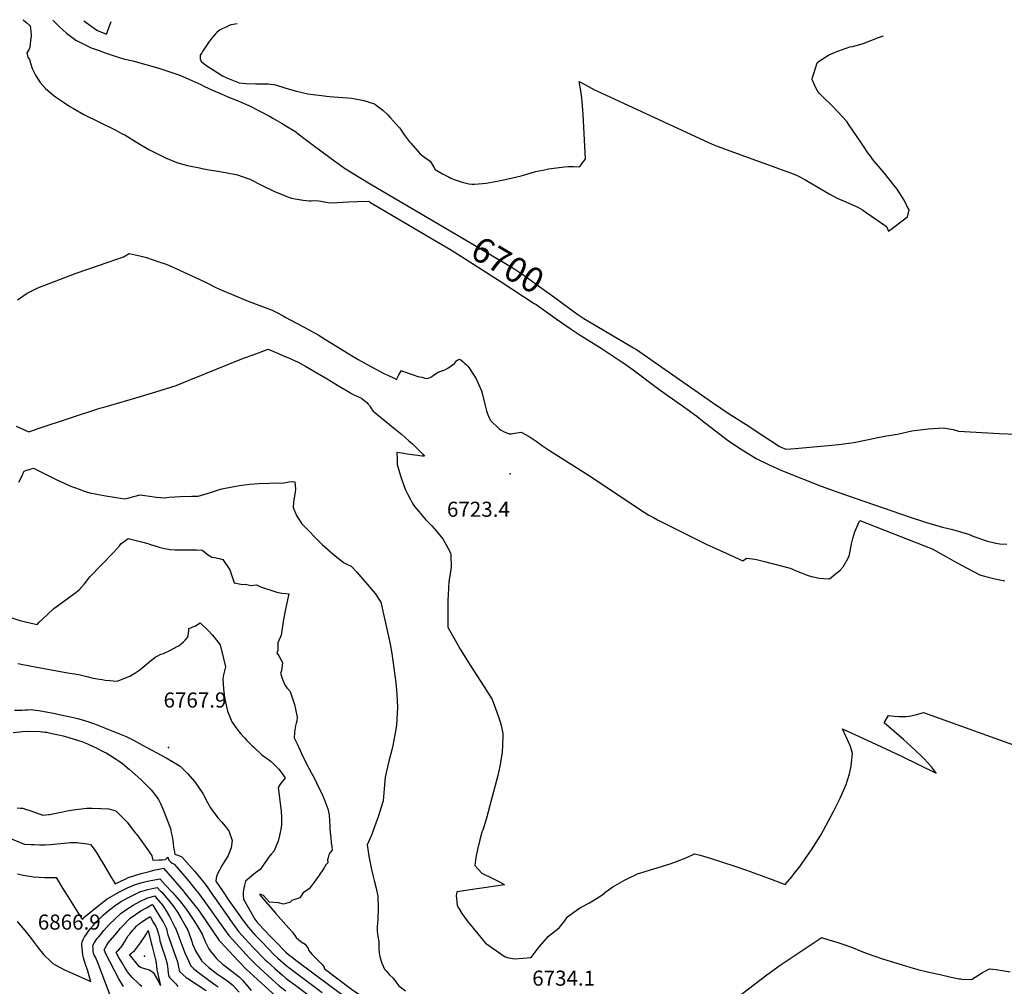
# Model space of a CAD drawing. Units: inches. Extents: x 2567536 to 2572953, y 1550648 to 1556038.
# Drawn here: x 2569695 to 2570822, y 1554892 to 1555999 of the extents above; entities that cross this region are included whole.
import ezdxf
from ezdxf.enums import TextEntityAlignment as Align

# ---------------------------------------------------------------- set-up
doc = ezdxf.new("R2010")
doc.units = ezdxf.units.IN
doc.header["$MEASUREMENT"] = 0
doc.layers.add('tile_2467_20_contour_10ft', color=41, linetype='Continuous')
doc.layers.add('tile_2467_20_spot_elev', color=215, linetype='Continuous')
doc.styles.add('Arial', font='arial.ttf')

msp = doc.modelspace()

# ---------------------------------------------------------------- linework, layer by layer
at = {"layer": 'tile_2467_20_contour_10ft'}
for points, elevation in [([(2569698.7, 1555998.8), (2569699.5, 1555998.2), (2569703.4, 1555995.2), (2569707.1, 1555991.8), (2569707.2, 1555991.7), (2569708, 1555985.6), (2569708.2, 1555980), (2569707.7, 1555975.1), (2569706.7, 1555967.1), (2569705.6, 1555964.4), (2569703.4, 1555960.8), (2569704.6, 1555956), (2569706.4, 1555953.4), (2569707.5, 1555949), (2569709.4, 1555942.9), (2569713.3, 1555935.1), (2569718.7, 1555927), (2569724.9, 1555920), (2569734.8, 1555911.7), (2569737.5, 1555909.7), (2569745.3, 1555904.2), (2569752.8, 1555899.5), (2569756.7, 1555897.1), (2569768.8, 1555890.4), (2569804.4, 1555872.6), (2569812.7, 1555868.3), (2569815.5, 1555866.9), (2569829, 1555858.6), (2569843, 1555850.2), (2569858.2, 1555842.5), (2569862.2, 1555840.8), (2569875, 1555835.3), (2569879.1, 1555834.1), (2569887.5, 1555831.9), (2569900.9, 1555829.1), (2569905.5, 1555828.2), (2569914.6, 1555826.5), (2569922.4, 1555825.4), (2569932.8, 1555823.6), (2569942.5, 1555821.6), (2569944.4, 1555821.2), (2569956.5, 1555816.9), (2569958.5, 1555816.1), (2569972.8, 1555809.1), (2569986, 1555802.6), (2569998.3, 1555797.6), (2570000, 1555796.9)], 6710), ([(2569733.1, 1555998.2), (2569740.6, 1555990.9), (2569748.7, 1555983.3), (2569755.1, 1555978.7), (2569759.6, 1555975.5), (2569761.9, 1555974.3), (2569777, 1555966.7), (2569785, 1555963.8), (2569793, 1555961), (2569810.1, 1555955.1), (2569815.7, 1555953.8), (2569824.9, 1555951.6), (2569839.7, 1555947.4), (2569854.4, 1555943.2), (2569860.3, 1555941.5), (2569877.3, 1555935.7), (2569881.9, 1555933.8), (2569892.2, 1555929.3), (2569902.6, 1555924.7), (2569906.9, 1555922.5), (2569915.8, 1555918.1), (2569926, 1555913.8), (2569932.7, 1555910.9), (2569946.9, 1555905.1), (2569957.7, 1555900.4), (2569981.9, 1555887.8), (2569985, 1555886.1), (2569995.8, 1555879.8), (2570000, 1555877.3)], 6700), ([(2569768.5, 1555997.5), (2569783.4, 1555986.9), (2569783.9, 1555986.7), (2569784.5, 1555986.4), (2569794.7, 1555982.4), (2569799.8, 1555996.9)], 6690), ([(2569944.3, 1555994.1), (2569942, 1555993.7), (2569939.7, 1555993.3), (2569937.4, 1555992.9), (2569935.2, 1555992), (2569931.4, 1555990.4), (2569927.7, 1555988.7), (2569923.9, 1555987), (2569920.9, 1555984.2), (2569919.4, 1555982.5), (2569914.8, 1555977.1), (2569912.6, 1555974.3), (2569912.3, 1555973.8), (2569905.3, 1555963.4), (2569903.6, 1555960.8), (2569902, 1555958.1), (2569902, 1555954), (2569902.9, 1555950.9), (2569909.4, 1555945.9), (2569916.7, 1555941.3), (2569927.5, 1555934.7), (2569932.2, 1555932.1), (2569933, 1555931.7), (2569946.3, 1555926.6), (2569954.3, 1555925.7), (2569965.1, 1555925.2), (2569968.5, 1555925.3), (2569975.9, 1555925.5), (2569979.7, 1555925.3), (2569988.2, 1555924.3), (2569998.6, 1555920.8), (2570000, 1555920.4)], 6690), ([(2570000, 1555920.4), (2570012, 1555917), (2570025.1, 1555914.1), (2570046.8, 1555911.1), (2570049.7, 1555910.9), (2570075.3, 1555908.8), (2570089.3, 1555906.3), (2570101.2, 1555902.3), (2570103.4, 1555901.1), (2570110.9, 1555895.1), (2570116.6, 1555889.8), (2570119.3, 1555886.8), (2570129.8, 1555875), (2570131.2, 1555873.4), (2570135.9, 1555866.6), (2570141.4, 1555859), (2570142.9, 1555857.3), (2570153.2, 1555845.6), (2570156.1, 1555843.2), (2570165, 1555836.7), (2570169.4, 1555830), (2570170.8, 1555827.4), (2570179.1, 1555822.4), (2570186.7, 1555818.3), (2570188.8, 1555817.2), (2570192.4, 1555815.8), (2570201.8, 1555812.8), (2570209.4, 1555811), (2570212.9, 1555810.5), (2570215.9, 1555810.5), (2570224.9, 1555811.1), (2570229.1, 1555811.5), (2570237.6, 1555813.1), (2570241.9, 1555813.9), (2570254.3, 1555816.6), (2570269.3, 1555819.9), (2570274.7, 1555821.7), (2570285.8, 1555824.9), (2570294, 1555826.6), (2570300.4, 1555827.9), (2570318.7, 1555830.2), (2570323, 1555830.7), (2570329.3, 1555830.6), (2570336.1, 1555830.2), (2570337.8, 1555832.5), (2570339.2, 1555834.4), (2570341.2, 1555837.2), (2570342.9, 1555839.5), (2570340.2, 1555890.3), (2570339.5, 1555900), (2570338.6, 1555909.4), (2570337.4, 1555917.2), (2570335.5, 1555927.9), (2570346.4, 1555922.2), (2570353.8, 1555918.3), (2570355.8, 1555917.2), (2570483.7, 1555858), (2570489.8, 1555855.5), (2570491.7, 1555854.8), (2570500.9, 1555851.2), (2570537.3, 1555837.9), (2570556.7, 1555831.2), (2570563.8, 1555828.6), (2570572.1, 1555825.4), (2570578.6, 1555822.9), (2570585.1, 1555820.4), (2570593.8, 1555815.7), (2570597.8, 1555813.5), (2570621.8, 1555799.3), (2570631, 1555794.4), (2570633.6, 1555793.2), (2570638.2, 1555791.2), (2570654.5, 1555784.1), (2570660.1, 1555781), (2570664.1, 1555778.2), (2570687.4, 1555762.1), (2570689.8, 1555756.6), (2570711.3, 1555773.1), (2570713.2, 1555780.9), (2570710.8, 1555785.7), (2570707.5, 1555792.1), (2570699.8, 1555804.9), (2570697.9, 1555807.2), (2570684.8, 1555823.4), (2570676, 1555833.8), (2570671.5, 1555839.2), (2570669.4, 1555842), (2570666.1, 1555846.4), (2570661.1, 1555853.8), (2570658.7, 1555857.4), (2570644, 1555879.2), (2570641.9, 1555882.1), (2570626.9, 1555898.7), (2570622, 1555903.3), (2570617.3, 1555907.8), (2570610.5, 1555914.8), (2570608.2, 1555917.6), (2570605, 1555924.2), (2570602.3, 1555930.2), (2570602.6, 1555932.5), (2570604.5, 1555938.3), (2570608.2, 1555949.4), (2570610.7, 1555951.8), (2570621.1, 1555958.1), (2570628.5, 1555961.5), (2570645.3, 1555967.7), (2570648.9, 1555968), (2570660.8, 1555971.5), (2570672.4, 1555976.2), (2570677, 1555978), (2570683.9, 1555980.2)], 6690), ([(2570000, 1555877.3), (2570010.1, 1555871.2), (2570020.5, 1555863.2), (2570031, 1555855.2), (2570048.8, 1555842), (2570066.9, 1555828.7), (2570083.7, 1555818.4), (2570098.2, 1555809.7), (2570187.9, 1555757)], 6700), ([(2570000, 1555796.9), (2570000, 1555796.9), (2570006.4, 1555794.6), (2570010.5, 1555793.7), (2570019.8, 1555792), (2570026.7, 1555791.3), (2570028.8, 1555791.5), (2570031.7, 1555791.6), (2570037.7, 1555791.5), (2570048.3, 1555789.6), (2570052.8, 1555789.1), (2570058.6, 1555789.3), (2570071.7, 1555790.1), (2570081.5, 1555790.6), (2570094.7, 1555790.9), (2570096.2, 1555790), (2570096.2, 1555790), (2570178.5, 1555741.3)], 6710), ([(2570187.9, 1555757), (2570209.4, 1555744.4), (2570259.8, 1555714.5), (2570264.3, 1555711.6), (2570272.4, 1555706.2), (2570290.8, 1555692.9), (2570309.2, 1555679.5), (2570314, 1555676), (2570316.8, 1555673.9)], 6700), ([(2570178.5, 1555741.3), (2570187.6, 1555736), (2570192.4, 1555733.1), (2570246.4, 1555698.6), (2570272.1, 1555682), (2570284.3, 1555674), (2570286.3, 1555672.6)], 6710), ([(2569692.8, 1555678), (2569703.7, 1555685.7), (2569715.9, 1555691.6), (2569759.8, 1555708.4), (2569796.4, 1555721.1), (2569814.1, 1555727.4), (2569820.6, 1555731), (2569827.3, 1555729.6), (2569832.9, 1555728.3), (2569836, 1555727.5), (2569841.4, 1555726.1), (2569845.6, 1555724.7), (2569855.6, 1555721.3), (2569861.6, 1555719.2), (2569865.4, 1555717.6), (2569873.1, 1555714.3), (2569906.5, 1555699), (2569910.9, 1555696.7), (2569919, 1555692.5), (2569923.9, 1555690.3), (2569956.9, 1555676.6), (2569984.4, 1555666.1), (2569988.8, 1555663.8), (2569996.9, 1555659.6), (2570000, 1555657.9)], 6720), ([(2570286.3, 1555672.6), (2570302.6, 1555661.1), (2570309.4, 1555656.2), (2570326.3, 1555644.6), (2570336.7, 1555637.5), (2570344.8, 1555632.6), (2570361, 1555622.6), (2570372.4, 1555615.1), (2570383.7, 1555607.5), (2570386.9, 1555605.4), (2570397.3, 1555597.8), (2570428.2, 1555574.6), (2570459.1, 1555552.8), (2570470.3, 1555544.8), (2570476.9, 1555539.6), (2570505.1, 1555517.7), (2570518.2, 1555509.1), (2570538.3, 1555496.2), (2570553.2, 1555489.1), (2570568.3, 1555482.2), (2570570.1, 1555481.4), (2570612.6, 1555464.5), (2570632.7, 1555457.3), (2570713.5, 1555429.5), (2570733.2, 1555422.9), (2570751.7, 1555417.9), (2570762.9, 1555415), (2570781.3, 1555409.7), (2570787.4, 1555407), (2570803, 1555401.6), (2570812.7, 1555399.4), (2570817, 1555398.7), (2570825.2, 1555398.2)], 6710), ([(2570316.8, 1555673.9), (2570334.1, 1555661.3), (2570340.8, 1555656.8), (2570347.3, 1555653), (2570397.9, 1555623.1), (2570401.2, 1555621), (2570488.3, 1555560.3), (2570507.5, 1555547.6), (2570526.8, 1555535.1), (2570546, 1555522.5), (2570564.5, 1555510.4), (2570565.1, 1555510.1), (2570572.3, 1555507.2), (2570583, 1555507.8), (2570616.3, 1555510.8), (2570633, 1555512.3), (2570650, 1555514.6), (2570666.7, 1555518), (2570677.6, 1555520.5), (2570687.6, 1555522.4), (2570699.9, 1555524.3), (2570716.6, 1555528.2), (2570735.3, 1555530.4), (2570752.8, 1555531.6), (2570763.9, 1555529.7), (2570769.7, 1555527.8), (2570816.8, 1555524.8), (2570835.4, 1555524.3)], 6700), ([(2570000, 1555657.9), (2570005, 1555655.3), (2570021, 1555646.6), (2570036.8, 1555637.8), (2570042.4, 1555634.4), (2570075, 1555614.3), (2570078.8, 1555612), (2570082.6, 1555609.7), (2570097.8, 1555601.4), (2570113, 1555593.4), (2570116.8, 1555591.6), (2570123.9, 1555588.2), (2570126.7, 1555586.9), (2570129.4, 1555592), (2570131.5, 1555596), (2570132.1, 1555597), (2570133.5, 1555596.3), (2570142.3, 1555593.2), (2570146.6, 1555591.7), (2570151, 1555590.4), (2570155.6, 1555589.3), (2570159, 1555588.5), (2570162.6, 1555588), (2570166.6, 1555590), (2570169, 1555591.9), (2570173.1, 1555594.5), (2570175, 1555595.4), (2570180.6, 1555597.6), (2570182.6, 1555598.4), (2570185.4, 1555599.6), (2570192.8, 1555605.1), (2570195.4, 1555608), (2570196.7, 1555609.2), (2570198.9, 1555610.1), (2570202.4, 1555607.4), (2570204.7, 1555605.3), (2570206.2, 1555604), (2570208.5, 1555601.8), (2570215.8, 1555590.6), (2570217.7, 1555587.4), (2570219.4, 1555584), (2570223.8, 1555573.8), (2570224.7, 1555571), (2570227.6, 1555558.4), (2570229.6, 1555550.8), (2570230.7, 1555547.5), (2570232.7, 1555543), (2570234.1, 1555540), (2570236.9, 1555537.1), (2570240.9, 1555533.3), (2570244.4, 1555530), (2570246.2, 1555528.9), (2570249.2, 1555527.4), (2570255.4, 1555524.5), (2570258, 1555524.7), (2570262, 1555525.3), (2570269.2, 1555526.4), (2570278.3, 1555521.6), (2570286.6, 1555516.2), (2570293.7, 1555511), (2570301.7, 1555505.6), (2570348.3, 1555476.1), (2570371.4, 1555460.5), (2570409.9, 1555434.8), (2570415.5, 1555431.5), (2570420.6, 1555428.6), (2570425.4, 1555426), (2570481, 1555398.4), (2570504, 1555387.8), (2570522.8, 1555379.3), (2570527.2, 1555382.2), (2570534, 1555381.4), (2570538.7, 1555380.7), (2570547.6, 1555378.4), (2570577.3, 1555370.6), (2570586, 1555367.1), (2570597.8, 1555362.3), (2570601.5, 1555361.3), (2570610.9, 1555359.2), (2570615.6, 1555358.9), (2570622.2, 1555358.6), (2570626.5, 1555361.9), (2570634.2, 1555368.3), (2570638, 1555372.3), (2570643.4, 1555382.4), (2570644.5, 1555384.7), (2570646, 1555390.1), (2570647.5, 1555398.7), (2570648.7, 1555404.6), (2570651.2, 1555412.5), (2570655.6, 1555422.9), (2570656.8, 1555425.3), (2570739.8, 1555393), (2570756.1, 1555383.9), (2570764.1, 1555379.2), (2570779.1, 1555371), (2570794.2, 1555363.2), (2570798.2, 1555361.9), (2570803.7, 1555360.3), (2570811.5, 1555358.6), (2570822.9, 1555356.4)], 6720), ([(2569691.2, 1555533.5), (2569705.8, 1555527), (2569713.5, 1555529.6), (2569716.5, 1555530.6), (2569787, 1555553.8), (2569793.2, 1555555.6), (2569834.8, 1555567.6), (2569856, 1555574.1), (2569874.3, 1555580.1), (2569887.5, 1555585.3), (2569891.1, 1555586.7), (2569951.4, 1555611.1), (2569962.5, 1555615.2), (2569979.8, 1555621.7), (2569990.5, 1555617.1), (2570000, 1555612.9)], 6730), ([(2570000, 1555612.9), (2570002.3, 1555611.9), (2570014.1, 1555606.6), (2570017.6, 1555604.7), (2570021.5, 1555602.6), (2570030.6, 1555597.2), (2570047.1, 1555587.5), (2570057.2, 1555581.5), (2570075, 1555570.9), (2570077.9, 1555569.4), (2570079.7, 1555568.4), (2570084.5, 1555566.1), (2570086.7, 1555564.9), (2570088.9, 1555563.4), (2570092.7, 1555560.4), (2570094.3, 1555558.5), (2570095.7, 1555556.9), (2570097.1, 1555554.5), (2570099.9, 1555550.6), (2570118.6, 1555535.2), (2570122.7, 1555532), (2570132.1, 1555524.1), (2570140.7, 1555516.7), (2570144.7, 1555513), (2570148.6, 1555509.3), (2570152.5, 1555505.5), (2570156.7, 1555501.3), (2570158.7, 1555499.1), (2570156.3, 1555499.2), (2570147.4, 1555500.2), (2570138.8, 1555501.4), (2570135, 1555502.1), (2570132.8, 1555502.5), (2570127.1, 1555503.4), (2570127.2, 1555496.5), (2570127.5, 1555489.4), (2570131.1, 1555476.6), (2570135.4, 1555464.2), (2570136.9, 1555460.4), (2570139.2, 1555455.8), (2570142.5, 1555449.4), (2570144.5, 1555445.7), (2570145.6, 1555443.7), (2570147.6, 1555441), (2570152, 1555435.5), (2570159.9, 1555426.4), (2570167, 1555419.1), (2570169.7, 1555416.1), (2570179.4, 1555404.4), (2570185.4, 1555393.9), (2570188.4, 1555388.4), (2570188.7, 1555386), (2570189, 1555371.9), (2570188.2, 1555366.7), (2570186.6, 1555355.5), (2570185.7, 1555340.2), (2570185.4, 1555334.1), (2570185.5, 1555303.1), (2570190.6, 1555293.7), (2570195.1, 1555285.8), (2570199.5, 1555277.9), (2570207.9, 1555264.5), (2570210.9, 1555259.7), (2570226.9, 1555235), (2570235.9, 1555220.3), (2570240, 1555210), (2570243.3, 1555200.6), (2570244.2, 1555198.1), (2570245.5, 1555193.8), (2570247.2, 1555187), (2570248.3, 1555181.4), (2570248.3, 1555179.3), (2570248, 1555167.6), (2570247.5, 1555160), (2570246.9, 1555155.1), (2570244.9, 1555143.9), (2570242.4, 1555133.5), (2570233.9, 1555100.5), (2570229.4, 1555084.3), (2570225.2, 1555070.8), (2570224.4, 1555068.5), (2570221.4, 1555058), (2570219.1, 1555048.6), (2570217.3, 1555039.3), (2570216.3, 1555030.3), (2570224.4, 1555021.5), (2570237.4, 1555014.9), (2570246.9, 1555010.3), (2570250.3, 1555008.1), (2570195.8, 1555000)], 6730), ([(2569694.4, 1555469.4), (2569697.9, 1555476.4), (2569699.4, 1555479.6), (2569700.4, 1555481.9), (2569702.4, 1555482.6), (2569708.4, 1555484.6), (2569711, 1555485.4), (2569722.5, 1555479.5), (2569737.7, 1555471.8), (2569754.4, 1555464.4), (2569757.9, 1555463.1), (2569764.5, 1555460.7), (2569767.9, 1555459.5), (2569775.5, 1555456.9), (2569791.4, 1555454), (2569805.7, 1555451.6), (2569815.5, 1555450.1), (2569820.1, 1555451.4), (2569833.2, 1555454.6), (2569844, 1555453.2), (2569851.8, 1555452.1), (2569861.1, 1555451.3), (2569866.5, 1555452), (2569879.2, 1555452.8), (2569892.4, 1555453.1), (2569899.4, 1555453.3), (2569913.5, 1555457.5), (2569923.8, 1555461), (2569926.5, 1555461.6), (2569936.6, 1555463.6), (2569946.7, 1555465.4), (2569958.3, 1555466.8), (2569969.1, 1555467.6), (2569981.3, 1555468.2), (2569987, 1555468.3), (2569995.3, 1555468), (2570000, 1555468.8)], 6740), ([(2570000, 1555468.8), (2570000, 1555468.8), (2570003.6, 1555469.5), (2570007.2, 1555470.1), (2570010.1, 1555469.6), (2570011, 1555461.1), (2570010.4, 1555458.3), (2570008.5, 1555446.2), (2570008.1, 1555440.2), (2570012.1, 1555431), (2570013.3, 1555429.1), (2570018.3, 1555421.7), (2570041.3, 1555397.7), (2570054, 1555386.8), (2570066, 1555377.3), (2570069.8, 1555375.3), (2570074.8, 1555373.1), (2570081.2, 1555366), (2570102.2, 1555341.7), (2570108.8, 1555331.8), (2570116.8, 1555296.1), (2570117.9, 1555290.9), (2570119.4, 1555283.6), (2570121.1, 1555273.2), (2570125.7, 1555239.5), (2570126.8, 1555227), (2570127.8, 1555211.1), (2570126.5, 1555191.2), (2570125.9, 1555186), (2570122.4, 1555167.6), (2570121.4, 1555162.7), (2570117.9, 1555149.6), (2570113.7, 1555131.5), (2570112.5, 1555118.1), (2570111.2, 1555104.4), (2570105.1, 1555085), (2570102.8, 1555078.6), (2570097.8, 1555065.2), (2570093.1, 1555053.9), (2570094.7, 1555041), (2570096.3, 1555033.4), (2570097.9, 1555025.6), (2570099.3, 1555019.4), (2570101, 1555013.2), (2570103.1, 1555004.5), (2570104.1, 1555000)], 6740), ([(2569686.2, 1555313.9), (2569695.4, 1555310.8), (2569706.8, 1555308.2), (2569715.1, 1555306.4), (2569717.4, 1555308.8), (2569726.6, 1555317.4), (2569734.3, 1555324.5), (2569749.5, 1555335.6), (2569758.5, 1555342.1), (2569763.5, 1555345.9), (2569769.4, 1555353), (2569775.5, 1555360.8), (2569802.5, 1555388.7), (2569809.4, 1555396.3), (2569811, 1555398.8), (2569819.6, 1555404.7), (2569834.5, 1555401.1), (2569841.8, 1555399), (2569843.8, 1555398.4), (2569855, 1555394.8), (2569861, 1555393.1), (2569867.9, 1555392.3), (2569873.1, 1555391.9), (2569878.3, 1555391.8), (2569891.4, 1555391.8), (2569897.6, 1555391.7), (2569904.2, 1555391.5), (2569907, 1555389.1), (2569910.1, 1555386.6), (2569912.2, 1555385.1), (2569915, 1555383.3), (2569918.4, 1555382.9), (2569923.4, 1555382), (2569927.9, 1555380.6), (2569935.8, 1555368.8), (2569940.8, 1555354.1), (2569950.3, 1555351.9), (2569953.7, 1555352.4), (2569959.8, 1555351), (2569966.5, 1555351.5), (2569970.3, 1555349.7), (2569976.8, 1555347.5), (2569983.9, 1555345.1), (2569989.6, 1555343.3), (2569995.4, 1555342.2), (2570000, 1555341.8)], 6750), ([(2570000, 1555341.8), (2570003.2, 1555341.5), (2570000, 1555325.9)], 6750), ([(2570000, 1555325.9), (2569999.5, 1555323.7), (2569996.8, 1555309.7), (2569994.7, 1555294), (2569990.8, 1555285.1), (2569990.6, 1555276.6), (2569989.6, 1555273.7), (2569991.3, 1555271.7), (2569992.3, 1555269.8), (2569995.9, 1555262.9), (2569994.8, 1555253.1), (2569993.7, 1555250.5), (2569996.6, 1555242.4), (2569998.8, 1555237.1), (2570000, 1555235.3)], 6750), ([(2569693.3, 1555261.7), (2569708.9, 1555258.5), (2569752.3, 1555250.7), (2569758.4, 1555249.6), (2569764.5, 1555248.5), (2569772.2, 1555246.7), (2569778, 1555245.3), (2569784.1, 1555243.9), (2569789.5, 1555243.1), (2569793.2, 1555242.6), (2569798.6, 1555242), (2569802.2, 1555241.8), (2569807, 1555241.5), (2569821.4, 1555247), (2569827.1, 1555250.6), (2569832.8, 1555254.5), (2569842.4, 1555262.3), (2569850.4, 1555269), (2569852.7, 1555270.1), (2569856.8, 1555272.1), (2569859.7, 1555273.1), (2569867.9, 1555277), (2569875.6, 1555280.9), (2569877.4, 1555281.9), (2569882.9, 1555286.5), (2569884.5, 1555288.2), (2569887.3, 1555291.2), (2569888.2, 1555293.7), (2569888.8, 1555299.2), (2569888.9, 1555301.6), (2569891, 1555302.5), (2569893.6, 1555303.5), (2569896.2, 1555304.5), (2569898.7, 1555306.2), (2569901.9, 1555308), (2569911.3, 1555299), (2569915.7, 1555294.6), (2569918, 1555291.6), (2569924.7, 1555283), (2569928.6, 1555267.2), (2569930.7, 1555257.9), (2569929.5, 1555253.1), (2569928.5, 1555248.7), (2569927.8, 1555244.1), (2569928.5, 1555232.6), (2569929.4, 1555225.6), (2569930.2, 1555220.9), (2569932.5, 1555210.4), (2569933.3, 1555207.2), (2569935.8, 1555200.6), (2569938.1, 1555194.9), (2569939.2, 1555193.1), (2569943.7, 1555186.8), (2569948, 1555181.5), (2569952.4, 1555176.5), (2569955.2, 1555173.5), (2569961.5, 1555167.3), (2569963.1, 1555165.7), (2569972.5, 1555157.2), (2569976.7, 1555153.9), (2569979.9, 1555151.7), (2569983, 1555149.2), (2569991.9, 1555140.5), (2569995.3, 1555136.1), (2569999.3, 1555130.7), (2569996.5, 1555127.4), (2569993.3, 1555123.4), (2569991.1, 1555119.7), (2569992.9, 1555104.9), (2569993.9, 1555098.2), (2569994.4, 1555092.5), (2569994.7, 1555090.1), (2569994.8, 1555087.6), (2569995, 1555083.1), (2569994.8, 1555077.2), (2569994.5, 1555073.8), (2569992.8, 1555064.6), (2569991, 1555058.3), (2569988.9, 1555052.7), (2569987.4, 1555049.1), (2569986.5, 1555047.2), (2569983.6, 1555043.7), (2569979.7, 1555039), (2569978.5, 1555037.2), (2569970.6, 1555025.9), (2569965, 1555021.8), (2569953.9, 1555012.5), (2569952.5, 1555007.7), (2569951.8, 1555004.5), (2569951.1, 1555000)], 6760), ([(2570000, 1555235.3), (2570001.7, 1555232.8), (2570004.9, 1555229.4), (2570009.8, 1555214.6), (2570011.1, 1555209.4), (2570012.9, 1555200.3), (2570012.4, 1555195.4), (2570011.9, 1555193.3), (2570011.1, 1555190.4), (2570010.1, 1555185.5), (2570009.7, 1555182.6), (2570009.5, 1555176.4), (2570012.7, 1555169.5), (2570017.9, 1555158.5), (2570023.2, 1555147.6), (2570028.8, 1555136.6), (2570030.8, 1555133.2), (2570033, 1555129), (2570037, 1555120.8), (2570041, 1555112.7), (2570044.7, 1555104.2), (2570047.9, 1555095.3), (2570048, 1555095.1), (2570048, 1555095.1), (2570048, 1555095), (2570049.4, 1555088.3), (2570050, 1555081.7), (2570050.3, 1555075.1), (2570050.4, 1555071.7), (2570050.6, 1555068.4), (2570051.4, 1555061.8), (2570051.9, 1555056.8), (2570052.4, 1555051.7), (2570052.8, 1555047.9), (2570050.5, 1555045), (2570049, 1555042.6), (2570048.2, 1555039.6), (2570047.6, 1555036.8), (2570047.9, 1555033.2), (2570045.5, 1555031.2), (2570043.6, 1555027.7), (2570037.1, 1555018), (2570032.5, 1555011.3), (2570026.7, 1555003.5), (2570021.3, 1555000)], 6750), ([(2569689.5, 1555208.2), (2569698.2, 1555208.3), (2569701.1, 1555208.4), (2569704.7, 1555208.7), (2569707.5, 1555208.9), (2569713.7, 1555208.3), (2569717.2, 1555207.8), (2569735.8, 1555204.2), (2569740.4, 1555203.3), (2569749.6, 1555201.4), (2569756.7, 1555199.8), (2569762.8, 1555198.2), (2569769.3, 1555196.4), (2569773.3, 1555195.2), (2569776.3, 1555194.2), (2569780.9, 1555192.5), (2569784.7, 1555191), (2569786.6, 1555190.3), (2569817, 1555177.9), (2569826.1, 1555173.3), (2569835.9, 1555168.2), (2569863, 1555153.5), (2569875.8, 1555145.8), (2569878.9, 1555143.9), (2569880.6, 1555142.4), (2569883.5, 1555139.6), (2569887.2, 1555135.7), (2569895.7, 1555126.2), (2569904.7, 1555112.8), (2569907.2, 1555108.7), (2569908.1, 1555106.6), (2569910.1, 1555102.6), (2569913.8, 1555096.5), (2569917.5, 1555091), (2569922.6, 1555084.4), (2569926.4, 1555080.2), (2569930.6, 1555075.3), (2569934.8, 1555070), (2569938.6, 1555058.9), (2569937.3, 1555050.6), (2569933.7, 1555041.8), (2569926.9, 1555030.7), (2569921.4, 1555020.1), (2569920.3, 1555015.9), (2569919.8, 1555012.3), (2569923.2, 1555007.3), (2569928.1, 1555000)], 6770), ([(2570366.2, 1555000), (2570374.2, 1555006), (2570387.5, 1555013.5), (2570402.5, 1555020.8), (2570421.2, 1555026.5), (2570439.9, 1555032.3), (2570447.1, 1555035), (2570458.8, 1555039.6), (2570467.5, 1555043.5), (2570474.3, 1555042), (2570485.7, 1555038.6), (2570513.7, 1555029.6), (2570527.1, 1555025.1), (2570552.5, 1555015.8), (2570571.4, 1555008.6), (2570578.9, 1555017.2), (2570581.9, 1555021), (2570588.6, 1555029.7), (2570591.6, 1555034), (2570601.5, 1555048.3), (2570612.4, 1555065.2), (2570626.8, 1555092.1), (2570634.4, 1555107.5), (2570641.4, 1555123.2), (2570643.2, 1555129.1), (2570644.9, 1555135.3), (2570647, 1555144), (2570647.5, 1555147.9), (2570648.5, 1555158.5), (2570646.1, 1555166.5), (2570642.9, 1555174.3), (2570639.4, 1555182), (2570636.9, 1555186.8), (2570642.7, 1555184.2), (2570651.9, 1555180), (2570670.3, 1555171.4), (2570704.4, 1555155.4), (2570744.3, 1555136.2), (2570741.4, 1555140.1), (2570738.8, 1555143.3), (2570730.5, 1555152.4), (2570727.6, 1555155.5), (2570715.2, 1555167), (2570706.8, 1555174.6), (2570684.7, 1555193.7), (2570689.9, 1555201.9), (2570696.1, 1555201.3), (2570701.6, 1555201), (2570707.4, 1555200.9), (2570709.6, 1555200.9), (2570713.4, 1555201.1), (2570722.1, 1555203.2), (2570729.8, 1555205.6), (2570811.6, 1555176.2), (2570848.7, 1555162.8)], 6730), ([(2569687.7, 1555182.5), (2569695.5, 1555183.5), (2569698.4, 1555183.7), (2569704.2, 1555184.2), (2569718.6, 1555183.8), (2569723.9, 1555183.1), (2569725.9, 1555182.8), (2569728.7, 1555182.3), (2569733.9, 1555181.2), (2569737.7, 1555180.4), (2569745.1, 1555178.6), (2569747.6, 1555178), (2569766.4, 1555172.2), (2569770.1, 1555170.9), (2569773.7, 1555169.4), (2569779.4, 1555166.7), (2569782.8, 1555165.1), (2569791.7, 1555160.5), (2569794.1, 1555159.2), (2569806.7, 1555151.4), (2569809.3, 1555149.7), (2569812.9, 1555147), (2569815.5, 1555144.9), (2569818.7, 1555142.2), (2569821.1, 1555140.1), (2569833.8, 1555128.6), (2569840.1, 1555122.8), (2569842.4, 1555120.4), (2569845.7, 1555116.9), (2569852.1, 1555108.6), (2569854.1, 1555105.8), (2569856.4, 1555101.4), (2569859.1, 1555095.2), (2569867.7, 1555072.5), (2569868.8, 1555068.1), (2569869.7, 1555063.5), (2569870.6, 1555058.8), (2569870.9, 1555055.3), (2569871.3, 1555050.8), (2569871.9, 1555047.7), (2569872.8, 1555043.4), (2569876.1, 1555042.1), (2569879, 1555041), (2569880.9, 1555040.1), (2569895.3, 1555023.9), (2569901.1, 1555016.8), (2569905.9, 1555010.7), (2569909.8, 1555005.7), (2569913.7, 1555000)], 6780), ([(2569692.4, 1555096.4), (2569696, 1555096.1), (2569698.8, 1555095.8), (2569701.9, 1555094.8), (2569708, 1555092.8), (2569721.9, 1555088.1), (2569728.6, 1555088.5), (2569729.3, 1555088.6), (2569742.8, 1555091.5), (2569749.6, 1555092.9), (2569756.5, 1555094.2), (2569772.2, 1555095.9), (2569778.4, 1555096), (2569788.3, 1555095.6), (2569797.3, 1555095.2), (2569805.4, 1555092.9), (2569813, 1555085.3), (2569818.2, 1555079.8), (2569820.1, 1555077.4), (2569828, 1555067.4), (2569829.3, 1555065.8), (2569842.8, 1555047.2), (2569846.4, 1555041.3), (2569847.7, 1555036.5), (2569854.9, 1555036.6), (2569858.7, 1555036.7), (2569861.9, 1555037), (2569862.3, 1555037.3), (2569864.9, 1555040), (2569866.1, 1555036.4), (2569868, 1555034.3), (2569869.7, 1555033), (2569872.1, 1555031.9), (2569874.8, 1555028.9), (2569888.7, 1555012.5), (2569897.4, 1555001.5), (2569898.6, 1555000)], 6790), ([(2569685.7, 1555061), (2569695.8, 1555056.5), (2569700.8, 1555054.7), (2569708.1, 1555054.3), (2569711.9, 1555054.2), (2569717.9, 1555054), (2569724.5, 1555054.1), (2569730.3, 1555054.5), (2569742.5, 1555055.5), (2569746.7, 1555056), (2569753.5, 1555056.6), (2569760.9, 1555056.5), (2569763.2, 1555056.4), (2569772.8, 1555055.2), (2569776.4, 1555054.3), (2569780.4, 1555049.1), (2569784.3, 1555043.4), (2569788.7, 1555036.1), (2569791.3, 1555031.8), (2569797.9, 1555020.1), (2569804.5, 1555009.2), (2569810.1, 1555011.9), (2569816.6, 1555015.2), (2569819.4, 1555016.4), (2569825.9, 1555018.5), (2569828.3, 1555019.3), (2569834.4, 1555021.1), (2569842.4, 1555023.2), (2569850.4, 1555025.2), (2569854.8, 1555026.1), (2569860, 1555027.1), (2569872.9, 1555012.2), (2569882.6, 1555000.8), (2569883.2, 1555000)], 6800), ([(2569692.9, 1555020.7), (2569699.4, 1555019.3), (2569711.1, 1555017.3), (2569724.1, 1555016.5), (2569736.9, 1555016.4), (2569744.3, 1555004.5), (2569747.1, 1555000)], 6810), ([(2569809.4, 1555000), (2569810.9, 1555000.8), (2569814.7, 1555002.8), (2569818.7, 1555004.7), (2569826.8, 1555008.3), (2569834.1, 1555010.5), (2569841.7, 1555012.4), (2569849.5, 1555013.9), (2569855.5, 1555014.9), (2569861.9, 1555008.3), (2569869.5, 1555000)], 6810), ([(2569832.7, 1555000), (2569833.8, 1555000.5), (2569839.3, 1555002), (2569842.1, 1555002.8), (2569848.8, 1555004.4), (2569852.7, 1555005.1), (2569856.6, 1555000.8), (2569857.4, 1555000)], 6820), ([(2569692.2, 1554966), (2569701.1, 1554955.8), (2569708.9, 1554946.3), (2569711.8, 1554942.2), (2569716.3, 1554936.1), (2569722.8, 1554928.1), (2569730.8, 1554920.5), (2569733.3, 1554918.1), (2569736.6, 1554916), (2569746.5, 1554910.9), (2569776.6, 1554897.5), (2569776, 1554899.6), (2569772.7, 1554910.8), (2569771.1, 1554915.8), (2569769.2, 1554922), (2569768.2, 1554924.5), (2569767.6, 1554927.6), (2569767.1, 1554932.3), (2569766.5, 1554938.6), (2569766.5, 1554940.7), (2569766.8, 1554942.9), (2569768, 1554945.7), (2569769.6, 1554948.6), (2569771, 1554950.7), (2569773.1, 1554953.8), (2569776.3, 1554958.1), (2569779.6, 1554962), (2569782.9, 1554965.6), (2569784.9, 1554967.7), (2569790.9, 1554973.5), (2569796.6, 1554978.3), (2569799.7, 1554980.8), (2569803.4, 1554983.8), (2569810.6, 1554988.6), (2569818.1, 1554992.9), (2569825.9, 1554996.8), (2569832.7, 1555000)], 6820), ([(2569747.1, 1555000), (2569750.2, 1554994.8), (2569763.7, 1554973.3), (2569765.9, 1554969.8), (2569767, 1554968.3), (2569768.3, 1554970.1), (2569768.8, 1554970.6), (2569786.7, 1554985.2), (2569788.7, 1554986.8), (2569795.4, 1554992.3), (2569809.4, 1555000)], 6810), ([(2569799.1, 1554880.5), (2569784.3, 1554920.1), (2569782.2, 1554925.4), (2569780.6, 1554927.8), (2569779.8, 1554929.8), (2569779.5, 1554932.6), (2569779.2, 1554936.1), (2569779.1, 1554936.8), (2569779.3, 1554939.5), (2569780.9, 1554942), (2569784.1, 1554946.6), (2569785.8, 1554948.6), (2569791.6, 1554955.7), (2569797.8, 1554962.6), (2569804.4, 1554969.2), (2569811.5, 1554975.6), (2569818, 1554980.4), (2569825.3, 1554984.9), (2569832.8, 1554989.1), (2569840.6, 1554993), (2569849.8, 1554995.4), (2569851.6, 1554993.4), (2569859.1, 1554984.5), (2569863.1, 1554978.2), (2569866.7, 1554971.9), (2569873.3, 1554959.1), (2569873.8, 1554957.6), (2569884.2, 1554930.4), (2569891, 1554915.4), (2569894.7, 1554911.9), (2569899.8, 1554907.8), (2569913.2, 1554897.8), (2569920.3, 1554892.8), (2569922.6, 1554891.3)], 6830), ([(2569857.4, 1555000), (2569863.7, 1554992.8), (2569866, 1554990.1), (2569871.8, 1554983.1), (2569875.9, 1554976.8), (2569879.7, 1554970.5), (2569883.1, 1554964.4), (2569885, 1554961), (2569887.7, 1554956.1), (2569890.9, 1554947.8), (2569892.3, 1554943.2), (2569893.6, 1554939.6), (2569896.7, 1554931.7), (2569903.2, 1554921.6), (2569903.5, 1554921.3), (2569911.8, 1554913.6), (2569918.2, 1554908.6), (2569920.7, 1554906.6), (2569926.3, 1554902.7), (2569930.1, 1554900.2), (2569931.8, 1554899), (2569939.3, 1554893.4), (2569946.4, 1554885.4)], 6820), ([(2569869.5, 1555000), (2569870.2, 1554999.3), (2569877.8, 1554990.5), (2569885.1, 1554981.6), (2569889.4, 1554975.3), (2569893.8, 1554968.3), (2569899, 1554960.1), (2569904, 1554951.8), (2569907.6, 1554943.4), (2569911.7, 1554934.9), (2569913.1, 1554932.4), (2569918.5, 1554926.1), (2569920.6, 1554923.8), (2569927.6, 1554917), (2569929.5, 1554915.6), (2569938, 1554909.4), (2569943.2, 1554905.3), (2569946.9, 1554902.3), (2569950.1, 1554898.8), (2569954.1, 1554894.4), (2569960.3, 1554887.1)], 6810), ([(2569883.2, 1555000), (2569889.2, 1554992.6), (2569899.3, 1554980.1), (2569900.9, 1554977.6), (2569923.7, 1554944.4), (2569931.4, 1554936.1), (2569939.1, 1554927.8), (2569954.6, 1554911.4), (2569954.6, 1554911.4), (2569963.1, 1554903.7), (2569971.6, 1554895.9), (2569980.1, 1554888.2), (2569988.6, 1554880.5), (2569989.4, 1554879.9), (2569989.9, 1554879.5), (2570000, 1554872)], 6800), ([(2569898.6, 1555000), (2569906.1, 1554990.1), (2569929.5, 1554957.1), (2569934.7, 1554950.2), (2569950.7, 1554932.5), (2569958.2, 1554924.2), (2569965.4, 1554916.9), (2569975.2, 1554908), (2569983.8, 1554900.3), (2569992.3, 1554892.6), (2569993.9, 1554891.4), (2569998.9, 1554887.4), (2570000, 1554886.6)], 6790), ([(2569913.7, 1555000), (2569934.5, 1554970.2), (2569935.8, 1554968.4), (2569941.9, 1554960.1), (2569945.8, 1554954.9), (2569953.5, 1554946.3), (2569961.7, 1554937.1), (2569976.2, 1554922.3), (2569978.8, 1554920), (2569987.3, 1554912.3), (2569995.9, 1554904.7), (2570000, 1554901.4)], 6780), ([(2569928.1, 1555000), (2569933.9, 1554991.5), (2569936.7, 1554987.5), (2569951.9, 1554966.3), (2569953.3, 1554964.4), (2569956.9, 1554959.5), (2569965.2, 1554950), (2569972, 1554943.1), (2569986.9, 1554927.8), (2569990.9, 1554924.2), (2569999.4, 1554916.6), (2570000, 1554916.2)], 6770), ([(2569951.1, 1555000), (2569950.9, 1554999.2), (2569950.9, 1554996.3), (2569951.6, 1554991.6), (2569964.4, 1554968.8), (2569967.9, 1554964.1), (2569968.8, 1554963), (2569975.3, 1554956.3), (2569982.8, 1554948.6), (2569990.2, 1554940.9), (2569997.7, 1554933.3), (2570000, 1554931.2)], 6760), ([(2570000, 1554986.7), (2569997.4, 1554985.9), (2569991.5, 1554987.5), (2569981.1, 1554988.4), (2569974.3, 1554996.1), (2569970.4, 1554997.4), (2569969.8, 1554997), (2569969.8, 1554997), (2569969.8, 1554996.9), (2569969.9, 1554996.9), (2569988.6, 1554975.5), (2570000, 1554962.5)], 6750), ([(2570021.3, 1555000), (2570019.6, 1554998.9), (2570015.8, 1554993.1), (2570006.8, 1554990.2), (2570004.5, 1554987.9), (2570000, 1554986.7)], 6750), ([(2570104.1, 1555000), (2570105, 1554995.7), (2570105.3, 1554990.5), (2570105.4, 1554986.1), (2570105.5, 1554981.6), (2570105.5, 1554977.1), (2570105.3, 1554972.5), (2570105.1, 1554967.4), (2570104.7, 1554965.2), (2570104.5, 1554959.5), (2570104.6, 1554955.6), (2570104.8, 1554951.7), (2570105.6, 1554947), (2570106.3, 1554942.9), (2570106.4, 1554938.6), (2570106.5, 1554934.8), (2570106.9, 1554930.3), (2570107.5, 1554925.6), (2570109.9, 1554918.6), (2570112.7, 1554911.4), (2570114.7, 1554909.5), (2570118.4, 1554905), (2570122.9, 1554901.2), (2570125.8, 1554897.1), (2570129.2, 1554892.4), (2570136.8, 1554886.8)], 6740), ([(2570195.8, 1555000), (2570194.9, 1554995.6), (2570195.1, 1554992.8), (2570195.9, 1554984.6), (2570197.4, 1554981.8), (2570201.2, 1554975.4), (2570207.6, 1554967.1), (2570226.4, 1554943.7), (2570228.5, 1554941.2), (2570250.8, 1554925.6), (2570255.2, 1554924.4), (2570261.8, 1554923.5), (2570280.8, 1554924.8), (2570287.5, 1554934), (2570290.1, 1554937.5), (2570300.6, 1554949.2), (2570312.8, 1554958.8), (2570318.9, 1554966.7), (2570322.3, 1554971.5), (2570333.6, 1554980), (2570338, 1554982.5), (2570347.3, 1554987.7), (2570349.4, 1554988.6), (2570358.6, 1554994.5), (2570361.6, 1554996.5), (2570366.2, 1555000)], 6730), ([(2569814.2, 1554891.7), (2569808.9, 1554900.7), (2569803.7, 1554910.1), (2569793.8, 1554929.3), (2569792.2, 1554932.8), (2569791.9, 1554933.7), (2569791.9, 1554933.9), (2569795.3, 1554940), (2569796.6, 1554941.7), (2569804.2, 1554950.7), (2569806.3, 1554953.2), (2569810.7, 1554958.4), (2569815.2, 1554963.3), (2569818.3, 1554966.6), (2569819.8, 1554968), (2569821.8, 1554969.9), (2569827.7, 1554974.2), (2569833.9, 1554978.2), (2569840.5, 1554982), (2569846.3, 1554985.2), (2569847, 1554985.5), (2569847.6, 1554984.7), (2569851.2, 1554979.1), (2569855.4, 1554972.4), (2569858.4, 1554967.4), (2569859.4, 1554965.7), (2569862.9, 1554959), (2569863.7, 1554956.2), (2569864.1, 1554954), (2569864.7, 1554950.8), (2569865.8, 1554947.9), (2569869.1, 1554939.2), (2569875.9, 1554920.1), (2569876.8, 1554916), (2569877, 1554913.8), (2569878.3, 1554909), (2569885.7, 1554902), (2569887.6, 1554900.9), (2569908.8, 1554887.3)], 6840), ([(2569834.9, 1554891.9), (2569832.9, 1554893.8), (2569829.4, 1554897), (2569825.9, 1554900.1), (2569823.9, 1554902), (2569822.1, 1554904.2), (2569820.3, 1554906.5), (2569818.8, 1554908.5), (2569818.3, 1554909.3), (2569816.1, 1554912.7), (2569812.4, 1554918.8), (2569808.9, 1554925), (2569807, 1554928.4), (2569805.5, 1554931.2), (2569807.1, 1554932.6), (2569808.7, 1554933.8), (2569810.8, 1554935.9), (2569811.5, 1554936.9), (2569813.7, 1554940.1), (2569815.5, 1554943.4), (2569817.4, 1554946.7), (2569819.2, 1554949.3), (2569822.1, 1554952.9), (2569824.8, 1554956.3), (2569826.5, 1554958.3), (2569828.8, 1554960.8), (2569830.6, 1554962.4), (2569832.5, 1554964), (2569834.7, 1554965.5), (2569838.6, 1554968.1), (2569844.5, 1554971.7), (2569848.2, 1554965.5), (2569850.9, 1554960.6), (2569851.9, 1554958.8), (2569852.6, 1554956.7), (2569854.6, 1554950.6), (2569855.3, 1554947), (2569855.8, 1554944.2), (2569858.7, 1554934.6), (2569861.2, 1554927), (2569863.6, 1554919.3), (2569864.3, 1554915.2), (2569864.7, 1554911.1), (2569865.2, 1554907), (2569866, 1554903.2), (2569866.1, 1554902.9), (2569866.2, 1554902.8), (2569867, 1554901.8), (2569868.9, 1554899.9), (2569873.8, 1554894.6), (2569876.4, 1554891.9)], 6850), ([(2570000, 1554962.5), (2570007.4, 1554954), (2570007.5, 1554953.8), (2570011.9, 1554948), (2570017.3, 1554942.7), (2570021.9, 1554940.1), (2570025.4, 1554935.1), (2570026, 1554933.5), (2570027.6, 1554930.9), (2570030.1, 1554928.4), (2570032.4, 1554926.2), (2570041.6, 1554916.8), (2570043.6, 1554914), (2570043.8, 1554912.4), (2570075.2, 1554888.8), (2570078.5, 1554886.5), (2570091.4, 1554877.5), (2570100.4, 1554872.9), (2570114, 1554866)], 6750), ([(2570516.3, 1554879.1), (2570550.5, 1554905.2), (2570565.7, 1554916.1), (2570612.8, 1554947.6), (2570613.1, 1554947.8), (2570621.6, 1554945.2), (2570630.7, 1554942.4), (2570639.9, 1554939.3), (2570649.1, 1554936), (2570656.7, 1554933), (2570659, 1554931.9), (2570670.6, 1554927.7), (2570674, 1554926.5), (2570682.9, 1554923.3), (2570704.2, 1554916.8), (2570714.3, 1554913.7), (2570723.3, 1554911.2), (2570736, 1554908.3), (2570748.7, 1554905.4), (2570761.4, 1554902.6), (2570770.5, 1554900.7), (2570772.4, 1554900.4), (2570774.1, 1554900.2), (2570784.6, 1554899.7), (2570797.2, 1554907.6), (2570805.2, 1554912.1), (2570813.1, 1554911.3), (2570820, 1554910.1), (2570829, 1554908.6)], 6740), ([(2570000, 1554931.2), (2570003, 1554928.5), (2570005.7, 1554926.3), (2570012.9, 1554920.7), (2570050.4, 1554892.8), (2570093.8, 1554861), (2570100.1, 1554856.4), (2570107.5, 1554852.1)], 6760), ([(2570000, 1554916.2), (2570005, 1554912.2), (2570041.6, 1554884.9)], 6770), ([(2570000, 1554901.4), (2570001.9, 1554899.9), (2570011.3, 1554892.8), (2570031.6, 1554877.8)], 6780)]:
    msp.add_lwpolyline(points, dxfattribs=dict(at, elevation=elevation))
at = {"layer": 'tile_2467_20_contour_10ft', "elevation": 6860}
msp.add_lwpolyline([(2569821.1, 1554928.3), (2569822.8, 1554929.6), (2569824.5, 1554930.9), (2569826.7, 1554932.5), (2569833.4, 1554941.6), (2569835.8, 1554945), (2569838.6, 1554949.1), (2569840.7, 1554952.8), (2569842.2, 1554956), (2569845.8, 1554941.9), (2569846.9, 1554937.6), (2569850.9, 1554920.7), (2569851.4, 1554918.2), (2569851.8, 1554915), (2569852.2, 1554910.9), (2569852.9, 1554907.9), (2569855.6, 1554896.1), (2569856.3, 1554893), (2569855.4, 1554895.4), (2569854.5, 1554897.5), (2569849, 1554906.5), (2569843.8, 1554910.6), (2569840, 1554911.7), (2569835.8, 1554912.6), (2569833.8, 1554913.5), (2569831.9, 1554914.6)], close=True, dxfattribs=at)
at = {"layer": 'tile_2467_20_spot_elev'}
for p in [(2570256.5, 1555478.9, 6723.4), (2569865.6, 1555165.5, 6767.9), (2569838.1, 1554926.4, 6866.9)]:
    msp.add_point(p, dxfattribs=at)

# ---------------------------------------------------------------- texts
at = {"color": 18, "style": 'Arial'}
msp.add_text('6700', height=28.8, rotation=-30.6665, dxfattribs=at).set_placement((2570253.9, 1555718), align=Align.MIDDLE_CENTER)
for s, p in [('6723.4', (2570220.3, 1555438.2)), ('6767.9', (2569895.9, 1555219.8)), ('6866.9', (2569752, 1554965.5)), ('6734.1', (2570317.9, 1554901.3))]:
    msp.add_text(s, height=17.28, dxfattribs=at).set_placement(p, align=Align.MIDDLE_CENTER)

doc.saveas('drawing.dxf')
